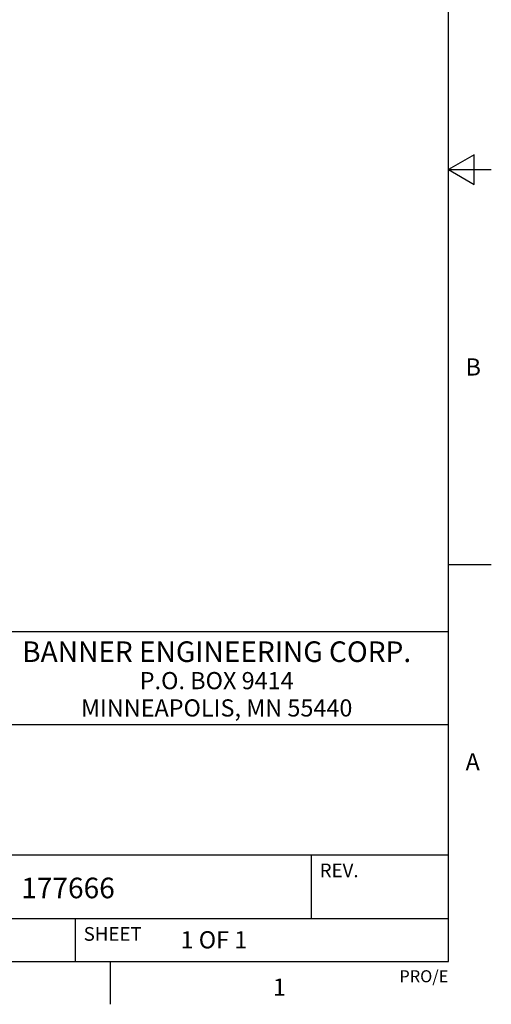
# Model space of a CAD drawing. Units: inches. Extents: x 0.4 to 16.6, y 0.6 to 10.4.
# Drawn here: x 13.9 to 16.6, y 0.6 to 6.4 of the extents above; entities that cross this region are included whole.
import ezdxf

# ---------------------------------------------------------------- set-up
doc = ezdxf.new("R2010")
doc.units = ezdxf.units.IN
doc.header["$LTSCALE"] = 0.935
doc.header["$MEASUREMENT"] = 0
doc.layers.get('0').update_dxf_attribs({"linetype": 'CONTINUOUS'})
doc.layers.add('DRIVEN_DIMS', color=7, linetype='CONTINUOUS')
doc.styles.add('TEXTSTYLE_2', font='txt', dxfattribs={"width": 0.8})
doc.styles.add('TEXTSTYLE_4', font='txt', dxfattribs={"width": 0.92})
doc.styles.add('TEXTSTYLE_5', font='gdt')
doc.dimstyles.new('DIMSTYLE_2', dxfattribs={"dimtxt": 0.1, "dimasz": 0.1875, "dimexe": 0.125, "dimexo": 0.0625, "dimgap": 0.09, "dimtad": 0, "dimtih": 1, "dimtoh": 1, "dimdec": 1, "dimlfac": 1.333333, "dimzin": 4, "dimdsep": 46, "dimtxsty": 'STANDARD', "dimblk": '_FILLED', "dimblk1": '_FILLED', "dimblk2": '_FILLED', "dimcen": 0.09, "dimadec": 0, "dimazin": 0, "dimtp": 0.005, "dimtm": 0.005, "dimtfac": 1, "dimtdec": 1, "dimtmove": 0, "dimatfit": 2, "dimldrblk": '_FILLED', "dimfxl": 1, "dimtolj": 1, "dimtzin": 4, "dimarcsym": 0})

# ---------------------------------------------------------------- blocks, each defined once
blk = doc.blocks.new('_FILLED')
at = {"color": 0, "linetype": 'BYBLOCK'}
blk.add_solid([(0, 0), (-1, 0.167), (-1, -0.167)], dxfattribs=at)
blk = doc.blocks.new('*D17')
at = {"layer": 'DRIVEN_DIMS', "color": 7, "linetype": 'CONTINUOUS'}
for p, q in [((12.1369, 4.9422), (13.1931, 5.2405)), ((13.1931, 5.2405), (13.3431, 5.2405))]:
    blk.add_line(p, q, dxfattribs=at)
at = {"layer": 'DRIVEN_DIMS', "color": 7, "linetype": 'CONTINUOUS', "xscale": 0.1875, "yscale": 0.1875, "zscale": 0.1875, "rotation": 195.770179763}
blk.add_blockref('_FILLED', (12.1369, 4.9422), dxfattribs=at)
at = {"layer": 'DRIVEN_DIMS', "color": 7, "linetype": 'CONTINUOUS', "insert": (13.4431, 5.2905), "char_height": 0.1, "width": 0.533333, "attachment_point": 1, "line_spacing_factor": 0.9, "style": 'TEXTSTYLE_5'}
blk.add_mtext('{\\Fgdt;n}\\Ftxt;25.0\\P[.98]', dxfattribs=at)

msp = doc.modelspace()

# ---------------------------------------------------------------- linework, layer by layer
at = {"color": 7, "linetype": 'CONTINUOUS'}
for p, q in [((16.38, 0.887), (16.38, 10.112)), ((16.53, 5.5861), (16.38, 5.4995)), ((16.53, 5.4129), (16.53, 5.5861)), ((16.38, 5.4995), (16.63, 5.4995)), ((16.38, 5.4995), (16.53, 5.4129)), ((16.38, 3.1995), (16.63, 3.1995)), ((16.38, 2.807), (10.03, 2.807)), ((12.03, 2.267), (16.38, 2.267)), ((12.03, 1.507), (16.38, 1.507)), ((15.58, 1.507), (15.58, 1.137)), ((12.03, 1.137), (16.38, 1.137)), ((14.205, 1.137), (14.205, 0.887)), ((0.62, 0.887), (16.38, 0.887)), ((14.41, 0.887), (14.41, 0.637))]:
    msp.add_line(p, q, dxfattribs=at)

# ---------------------------------------------------------------- texts
at = {"color": 7, "linetype": 'CONTINUOUS', "line_spacing_factor": 0.9}
for s, insert, char_height, width, attachment_point, style in [('B', (16.48, 4.3995), 0.1, 0.08, 1, 'TEXTSTYLE_2'), ('BANNER ENGINEERING CORP.', (15.03, 2.751), 0.12, 2.6496, 2, 'TEXTSTYLE_4'), ('P.O. BOX 9414', (15.03, 2.5724), 0.1, 1.04, 2, 'TEXTSTYLE_2'), ('MINNEAPOLIS, MN 55440', (15.03, 2.4134), 0.1, 1.68, 2, 'TEXTSTYLE_2'), ('A', (16.48, 2.0995), 0.1, 0.08, 1, 'TEXTSTYLE_2'), ('1', (15.395, 0.787), 0.1, 0.08, 2, 'TEXTSTYLE_2')]:
    msp.add_mtext(s, dxfattribs=dict(at, insert=insert, char_height=char_height, width=width, attachment_point=attachment_point, style=style))
for s, insert, char_height, width, attachment_point in [('REV.', (15.63, 1.457), 0.08, 0.32, 1), ('177666', (13.8912, 1.3747), 0.12, 0.72, 1), ('SHEET', (14.255, 1.087), 0.08, 0.4, 1), ('1 OF 1', (14.8193, 1.0628), 0.1, 0.6, 1), ('PRO/E', (16.38, 0.8354), 0.07, 0.35, 3)]:
    msp.add_mtext(s, dxfattribs=dict(at, insert=insert, char_height=char_height, width=width, attachment_point=attachment_point))

# ---------------------------------------------------------------- dimensions: what is measured, and where the dimension line sits
at = {"layer": 'DRIVEN_DIMS', "color": 7, "linetype": 'CONTINUOUS'}
dim = msp.add_diameter_dim_2p(p1=(12.1369, 4.9422), p2=(11.4265, 4.7416), text='%%c<>', dimstyle='DIMSTYLE_2', override={"dimpost": '<>'}, dxfattribs=at)
dim.commit()
dim.dimension.update_dxf_attribs({"geometry": '*D17', "text_midpoint": (13.7597, 5.1655), "dimtype": 163})

doc.saveas('drawing.dxf')
